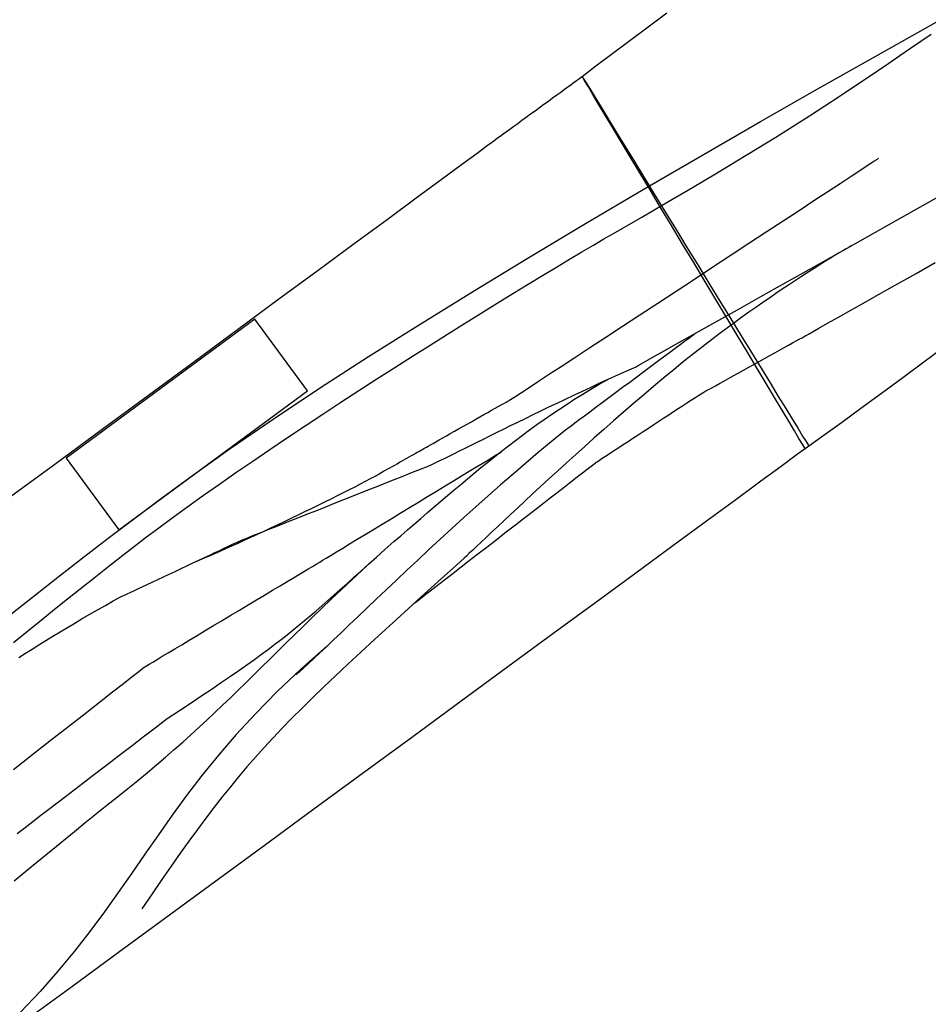
# Model space of a CAD drawing. Extents: x 8927 to 59754, y 2123 to 44891.
# Drawn here: x 37793 to 38642, y 23133 to 24053 of the extents above; entities that cross this region are included whole.
import ezdxf

# ---------------------------------------------------------------- set-up
doc = ezdxf.new("R2010")
doc.units = 0
doc.header["$LTSCALE"] = 0.000394
doc.header["$MEASUREMENT"] = 0
doc.layers.get('0').update_dxf_attribs({"linetype": 'CONTINUOUS'})
doc.layers.add('FINESCALE', color=7, linetype='CONTINUOUS')
doc.styles.add('ARIAL', font='ARIAL.TTF', dxfattribs={"width": 0.85})

# ---------------------------------------------------------------- blocks, each defined once
blk = doc.blocks.new('FS_UEBACH-PALENBERG-2014-0')
at = {"layer": 'FINESCALE'}
for p, q in [((92261.85, 22510.45), (92280.38, 22524.23)), ((92477.83, 22485.17), (92532.03, 22515.59)), ((92244.61, 22497.56), (92261.85, 22510.45)), ((92517.78, 22497.87), (92527.29, 22504.39)), ((92228.72, 22485.63), (92244.61, 22497.56)), ((92508.11, 22491.21), (92517.78, 22497.87)), ((92214.28, 22474.72), (92228.72, 22485.63)), ((92423.06, 22454.19), (92477.83, 22485.17)), ((92487.88, 22477.33), (92498.17, 22484.38)), ((92498.17, 22484.38), (92508.11, 22491.21)), ((92201.33, 22464.9), (92214.28, 22474.72)), ((92477.14, 22470.02), (92487.88, 22477.33)), ((92200.65, 22464.4), (92201.23, 22464.83)), ((92201.23, 22464.83), (92201.44, 22464.72)), ((92202.01, 22463.77), (92201.33, 22464.9)), ((92201.44, 22464.72), (92202.63, 22462.77)), ((92465.88, 22462.42), (92477.14, 22470.02)), ((92188.1, 22455.27), (92191.09, 22457.45)), ((92191.09, 22457.45), (92193.77, 22459.4)), ((92193.77, 22459.4), (92196.1, 22461.09)), ((92196.1, 22461.09), (92198.05, 22462.51)), ((92198.05, 22462.51), (92199.57, 22463.62)), ((92199.57, 22463.62), (92200.65, 22464.4)), ((92203.98, 22460.47), (92202.01, 22463.77)), ((92202.63, 22462.77), (92205.08, 22458.78)), ((92207.16, 22455.16), (92203.98, 22460.47)), ((92205.08, 22458.78), (92208.68, 22452.91)), ((92454, 22454.48), (92465.88, 22462.42)), ((92173.75, 22444.84), (92177.62, 22447.65)), ((92177.62, 22447.65), (92181.33, 22450.35)), ((92181.33, 22450.35), (92184.83, 22452.9)), ((92184.83, 22452.9), (92188.1, 22455.27)), ((92211.45, 22448), (92207.16, 22455.16)), ((92208.68, 22452.91), (92213.35, 22445.29)), ((92216.76, 22439.14), (92211.45, 22448)), ((92368.03, 22422.78), (92423.06, 22454.19)), ((92441.41, 22446.16), (92454, 22454.48)), ((92161.5, 22435.92), (92165.65, 22438.95)), ((92165.65, 22438.95), (92169.75, 22441.93)), ((92169.75, 22441.93), (92173.75, 22444.84)), ((92213.35, 22445.29), (92219, 22436.09)), ((92223, 22428.73), (92216.76, 22439.14)), ((92413.74, 22428.23), (92428.02, 22437.42)), ((92428.02, 22437.42), (92441.41, 22446.16)), ((92149.05, 22426.87), (92153.16, 22429.86)), ((92153.16, 22429.86), (92157.32, 22432.89)), ((92157.32, 22432.89), (92161.5, 22435.92)), ((92219, 22436.09), (92225.54, 22425.43)), ((92230.07, 22416.94), (92223, 22428.73)), ((92398.49, 22418.54), (92413.74, 22428.23)), ((92137.38, 22418.38), (92141.12, 22421.1)), ((92141.12, 22421.1), (92145.02, 22423.94)), ((92145.02, 22423.94), (92149.05, 22426.87)), ((92225.54, 22425.43), (92232.87, 22413.48)), ((92313.06, 22391.09), (92368.03, 22422.78)), ((92124.72, 22409.18), (92127.47, 22411.17)), ((92127.47, 22411.17), (92130.52, 22413.39)), ((92130.52, 22413.39), (92133.83, 22415.8)), ((92133.83, 22415.8), (92137.38, 22418.38)), ((92237.88, 22403.9), (92230.07, 22416.94)), ((92232.87, 22413.48), (92240.9, 22400.38)), ((92382.18, 22408.31), (92398.49, 22418.54)), ((92112.53, 22400.27), (92116.54, 22403.22)), ((92116.54, 22403.22), (92116.83, 22403.43)), ((92116.83, 22403.43), (92117.51, 22403.93)), ((92117.51, 22403.93), (92118.68, 22404.78)), ((92118.68, 22404.78), (92120.29, 22405.95)), ((92120.29, 22405.95), (92122.32, 22407.43)), ((92122.32, 22407.43), (92124.72, 22409.18)), ((92246.34, 22389.79), (92237.88, 22403.9)), ((92240.9, 22400.38), (92249.56, 22386.28)), ((92364.71, 22397.51), (92382.18, 22408.31)), ((92088.67, 22382.7), (92103.11, 22393.34)), ((92103.11, 22393.34), (92112.53, 22400.27)), ((92346, 22386.08), (92364.71, 22397.51)), ((92069.58, 22368.65), (92088.67, 22382.7)), ((92255.36, 22374.74), (92246.34, 22389.79)), ((92249.56, 22386.28), (92258.73, 22371.32)), ((92258.46, 22359.27), (92313.06, 22391.09)), ((92325.96, 22374), (92346, 22386.08)), ((92461.58, 22377.56), (92468.67, 22382.2)), ((92468.67, 22382.2), (92473.92, 22385.65)), ((92473.92, 22385.65), (92477.18, 22387.78)), ((92477.18, 22387.78), (92478.3, 22388.52)), ((92264.84, 22358.93), (92255.36, 22374.74)), ((92304.5, 22361.22), (92325.96, 22374)), ((92452.81, 22371.81), (92461.58, 22377.56)), ((92046.24, 22351.46), (92069.58, 22368.65)), ((92258.73, 22371.32), (92268.34, 22355.66)), ((92430.83, 22357.4), (92442.51, 22365.06)), ((92442.51, 22365.06), (92452.81, 22371.81)), ((92204.53, 22327.46), (92258.46, 22359.27)), ((92274.69, 22342.49), (92264.84, 22358.93)), ((92268.34, 22355.66), (92278.3, 22339.43)), ((92281.53, 22347.69), (92304.5, 22361.22)), ((92417.93, 22348.95), (92430.83, 22357.4)), ((92521.79, 22345.48), (92548.75, 22360.62)), ((92019.04, 22331.43), (92046.24, 22351.46)), ((92256.97, 22333.39), (92281.53, 22347.69)), ((92403.96, 22339.79), (92417.93, 22348.95)), ((92494.83, 22330.34), (92521.79, 22345.48)), ((92284.82, 22325.59), (92274.69, 22342.49)), ((92278.3, 22339.43), (92288.51, 22322.79)), ((92389.07, 22330.03), (92403.96, 22339.79)), ((91988.35, 22308.83), (92019.04, 22331.43)), ((92151.6, 22295.81), (92204.53, 22327.46)), ((92230.71, 22318.28), (92256.97, 22333.39)), ((92373.42, 22319.77), (92389.07, 22330.03)), ((92468.11, 22315.33), (92494.83, 22330.34)), ((92221.74, 22313.1), (92230.71, 22318.28)), ((92295.13, 22308.39), (92284.82, 22325.59)), ((92288.51, 22322.79), (92298.88, 22305.89)), ((92357.15, 22309.11), (92373.42, 22319.77)), ((91954.57, 22283.96), (91988.35, 22308.83)), ((92211.87, 22307.34), (92221.74, 22313.1)), ((92305.54, 22291.03), (92295.13, 22308.39)), ((92340.43, 22298.15), (92357.15, 22309.11)), ((92441.87, 22300.59), (92468.11, 22315.33)), ((92189.62, 22294.18), (92201.14, 22301.02)), ((92201.14, 22301.02), (92211.87, 22307.34)), ((92298.88, 22305.89), (92309.32, 22288.86)), ((92416.35, 22286.26), (92441.87, 22300.59)), ((92441.53, 22300.07), (92437.87, 22297.86)), ((92444.92, 22302.1), (92441.53, 22300.07)), ((92448.02, 22303.94), (92444.92, 22302.1)), ((92450.82, 22305.58), (92448.02, 22303.94)), ((92453.31, 22307.02), (92450.82, 22305.58)), ((92099.97, 22264.45), (92151.6, 22295.81)), ((92177.36, 22286.84), (92189.62, 22294.18)), ((92315.94, 22273.66), (92305.54, 22291.03)), ((92323.4, 22286.99), (92340.43, 22298.15)), ((92425.3, 22290.12), (92420.64, 22287.18)), ((92429.74, 22292.87), (92425.3, 22290.12)), ((92433.93, 22295.46), (92429.74, 22292.87)), ((92437.87, 22297.86), (92433.93, 22295.46)), ((92513.44, 22280.99), (92531.31, 22291.07)), ((91918.08, 22257.09), (91954.57, 22283.96)), ((92164.42, 22279.04), (92177.36, 22286.84)), ((92306.21, 22275.72), (92323.4, 22286.99)), ((92309.32, 22288.86), (92319.75, 22271.87)), ((92391.79, 22272.47), (92416.35, 22286.26)), ((92410.65, 22280.82), (92405.35, 22277.39)), ((92415.75, 22284.08), (92410.65, 22280.82)), ((92420.64, 22287.18), (92415.75, 22284.08)), ((92496.45, 22271.41), (92513.44, 22280.99)), ((92150.84, 22270.8), (92164.42, 22279.04)), ((92289.03, 22264.46), (92306.21, 22275.72)), ((92326.25, 22256.46), (92315.94, 22273.66)), ((92319.75, 22271.87), (92330.06, 22255.05)), ((92368.42, 22259.35), (92391.79, 22272.47)), ((92399.86, 22273.81), (92394.2, 22270.07)), ((92405.35, 22277.39), (92399.86, 22273.81)), ((92049.96, 22233.55), (92099.97, 22264.45)), ((92136.7, 22262.17), (92150.84, 22270.8)), ((92272, 22253.3), (92289.03, 22264.46)), ((92388.37, 22266.18), (92382.39, 22262.15)), ((92394.2, 22270.07), (92388.37, 22266.18)), ((92465.79, 22254.12), (92480.51, 22262.42)), ((92480.51, 22262.42), (92496.45, 22271.41)), ((91879.27, 22228.51), (91918.08, 22257.09)), ((92122.04, 22253.16), (92136.7, 22262.17)), ((92255.28, 22242.34), (92272, 22253.3)), ((92336.38, 22239.56), (92326.25, 22256.46)), ((92330.06, 22255.05), (92340.18, 22238.56)), ((92346.5, 22247.04), (92368.42, 22259.35)), ((92370.01, 22253.66), (92363.63, 22249.21)), ((92376.26, 22257.97), (92370.01, 22253.66)), ((92382.39, 22262.15), (92376.26, 22257.97)), ((92452.46, 22246.6), (92465.79, 22254.12)), ((92106.91, 22243.82), (92122.04, 22253.16)), ((92326.26, 22235.67), (92346.5, 22247.04)), ((92357.15, 22244.64), (92350.57, 22239.94)), ((92363.63, 22249.21), (92357.15, 22244.64)), ((92440.7, 22239.98), (92452.46, 22246.6)), ((91895.43, 22238.26), (91719.14, 22108.46)), ((91944.64, 22171.43), (91895.43, 22238.26)), ((92091.38, 22234.17), (92106.91, 22243.82)), ((92239.01, 22231.68), (92255.28, 22242.34)), ((92307.94, 22225.38), (92326.26, 22235.67)), ((92346.23, 22223.13), (92336.38, 22239.56)), ((92343.91, 22235.11), (92337.17, 22230.17)), ((92340.18, 22238.56), (92350.01, 22222.54)), ((92350.57, 22239.94), (92343.91, 22235.11)), ((92430.7, 22234.33), (92440.7, 22239.98)), ((91838.52, 22198.52), (91879.27, 22228.51)), ((92001.88, 22203.23), (92049.96, 22233.55)), ((92075.5, 22224.24), (92091.38, 22234.17)), ((92223.36, 22221.41), (92239.01, 22231.68)), ((92337.17, 22230.17), (92330.37, 22225.11)), ((92412.89, 22224.29), (92416.61, 22226.39)), ((92416.61, 22226.39), (92422.61, 22229.77)), ((92422.61, 22229.77), (92430.7, 22234.33)), ((92059.33, 22214.07), (92075.5, 22224.24)), ((92208.47, 22211.66), (92223.36, 22221.41)), ((92291.78, 22216.3), (92307.94, 22225.38)), ((92297, 22217.33), (92292.84, 22214.23)), ((92300.56, 22219.98), (92297, 22217.33)), ((92303.45, 22222.13), (92300.56, 22219.98)), ((92305.59, 22223.73), (92303.45, 22222.13)), ((92306.93, 22224.72), (92305.59, 22223.73)), ((92307.39, 22225.07), (92306.93, 22224.72)), ((92323.52, 22219.95), (92316.62, 22214.67)), ((92330.37, 22225.11), (92323.52, 22219.95)), ((92355.71, 22207.31), (92346.23, 22223.13)), ((92350.01, 22222.54), (92359.46, 22207.14)), ((92397.9, 22215.97), (92401.27, 22217.84)), ((92401.27, 22217.84), (92404.24, 22219.49)), ((92404.24, 22219.49), (92406.78, 22220.89)), ((92406.78, 22220.89), (92408.83, 22222.03)), ((92408.83, 22222.03), (92410.34, 22222.87)), ((92410.34, 22222.87), (92411.29, 22223.39)), ((92411.29, 22223.39), (92411.61, 22223.57)), ((92411.61, 22223.57), (92412.89, 22224.29)), ((92042.92, 22203.68), (92059.33, 22214.07)), ((92194.5, 22202.5), (92208.47, 22211.66)), ((92266.9, 22202.33), (92278.02, 22208.58)), ((92278.02, 22208.58), (92291.78, 22216.3)), ((92288.13, 22210.72), (92282.96, 22206.87)), ((92292.84, 22214.23), (92288.13, 22210.72)), ((92309.7, 22209.29), (92302.76, 22203.82)), ((92316.62, 22214.67), (92309.7, 22209.29)), ((92364.73, 22192.27), (92355.71, 22207.31)), ((92381.31, 22206.77), (92385.83, 22209.28)), ((92385.83, 22209.28), (92390.13, 22211.66)), ((92390.13, 22211.66), (92394.17, 22213.9)), ((92394.17, 22213.9), (92397.9, 22215.97)), ((92543.46, 22214.85), (92521.87, 22198.86)), ((91796.23, 22167.38), (91838.52, 22198.52)), ((91956.05, 22173.65), (92001.88, 22203.23)), ((92026.32, 22193.11), (92042.92, 22203.68)), ((92181.6, 22194.04), (92194.5, 22202.5)), ((92258.66, 22197.7), (92266.9, 22202.33)), ((92271.46, 22198.3), (92265.27, 22193.69)), ((92277.38, 22202.71), (92271.46, 22198.3)), ((92282.96, 22206.87), (92277.38, 22202.71)), ((92295.82, 22198.25), (92287.16, 22191.19)), ((92302.76, 22203.82), (92295.82, 22198.25)), ((92359.46, 22207.14), (92368.44, 22192.51)), ((92361.89, 22196.01), (92366.86, 22198.76)), ((92366.86, 22198.76), (92371.78, 22201.49)), ((92371.78, 22201.49), (92376.61, 22204.17)), ((92376.61, 22204.17), (92381.31, 22206.77)), ((92521.87, 22198.86), (92501.03, 22183.46)), ((92009.59, 22182.39), (92026.32, 22193.11)), ((92169.92, 22186.39), (92181.6, 22194.04)), ((92234.68, 22186.25), (92243.19, 22190.05)), ((92243.19, 22190.05), (92251.78, 22193.84)), ((92251.78, 22193.84), (92253.54, 22194.83)), ((92258.88, 22188.93), (92252.36, 22184.07)), ((92253.54, 22194.83), (92258.66, 22197.7)), ((92265.27, 22193.69), (92258.88, 22188.93)), ((92287.16, 22191.19), (92277.64, 22183.32)), ((92347.18, 22187.85), (92352.01, 22190.53)), ((92352.01, 22190.53), (92356.93, 22193.26)), ((92356.93, 22193.26), (92361.89, 22196.01)), ((92373.19, 22178.15), (92364.73, 22192.27)), ((92368.44, 22192.51), (92376.85, 22178.79)), ((91992.79, 22171.55), (92009.59, 22182.39)), ((92150.85, 22173.89), (92159.62, 22179.64)), ((92159.62, 22179.64), (92169.92, 22186.39)), ((92217.33, 22177.47), (92225.21, 22181.97)), ((92217.93, 22178.65), (92226.25, 22182.45)), ((92226.25, 22182.45), (92234.68, 22186.25)), ((92252.36, 22184.07), (92245.77, 22179.16)), ((92277.64, 22183.32), (92268.14, 22175.38)), ((92329.62, 22178.12), (92333.66, 22180.36)), ((92333.66, 22180.36), (92337.96, 22182.74)), ((92337.96, 22182.74), (92342.48, 22185.25)), ((92342.48, 22185.25), (92347.18, 22187.85)), ((92501.03, 22183.46), (92480.99, 22168.7)), ((91768.35, 22041.62), (91944.64, 22171.43)), ((91912.77, 22144.96), (91956.05, 22173.65)), ((91975.98, 22160.62), (91992.79, 22171.55)), ((92143.76, 22169.24), (92150.85, 22173.89)), ((92193.58, 22167.32), (92201.58, 22171.08)), ((92201.58, 22171.08), (92209.7, 22174.86)), ((92202.02, 22168.31), (92209.6, 22172.91)), ((92209.6, 22172.91), (92217.33, 22177.47)), ((92209.7, 22174.86), (92217.93, 22178.65)), ((92239.18, 22174.25), (92232.65, 22169.39)), ((92245.77, 22179.16), (92239.18, 22174.25)), ((92268.14, 22175.38), (92258.67, 22167.37)), ((92314.96, 22170), (92317.01, 22171.13)), ((92317.01, 22171.13), (92319.54, 22172.53)), ((92319.54, 22172.53), (92322.52, 22174.18)), ((92322.52, 22174.18), (92325.89, 22176.05)), ((92325.89, 22176.05), (92329.62, 22178.12)), ((92381, 22165.12), (92373.19, 22178.15)), ((92376.85, 22178.79), (92384.62, 22166.13)), ((91752.78, 22135.38), (91796.23, 22167.38)), ((92130.21, 22160.72), (92131.87, 22161.66)), ((92131.87, 22161.66), (92133.1, 22162.35)), ((92133.1, 22162.35), (92133.86, 22162.78)), ((92133.86, 22162.78), (92134.12, 22162.93)), ((92134.12, 22162.93), (92135.25, 22163.66)), ((92135.25, 22163.66), (92138.51, 22165.8)), ((92138.51, 22165.8), (92143.76, 22169.24)), ((92177.95, 22159.9), (92185.7, 22163.59)), ((92185.7, 22163.59), (92193.58, 22167.32)), ((92187.24, 22158.97), (92194.56, 22163.66)), ((92194.56, 22163.66), (92202.02, 22168.31)), ((92226.27, 22164.63), (92220.08, 22160.02)), ((92232.65, 22169.39), (92226.27, 22164.63)), ((92258.67, 22167.37), (92249.26, 22159.33)), ((92298.69, 22159.64), (92302.01, 22161.81)), ((92302.01, 22161.81), (92304.94, 22163.72)), ((92304.94, 22163.72), (92307.43, 22165.35)), ((92307.43, 22165.35), (92309.44, 22166.66)), ((92309.44, 22166.66), (92310.93, 22167.64)), ((92310.93, 22167.64), (92311.86, 22168.24)), ((92311.86, 22168.24), (92312.18, 22168.45)), ((92312.18, 22168.45), (92312.5, 22168.63)), ((92312.5, 22168.63), (92313.45, 22169.15)), ((92313.45, 22169.15), (92314.96, 22170)), ((92388.07, 22153.32), (92381, 22165.12)), ((92384.62, 22166.13), (92391.64, 22154.68)), ((92480.99, 22168.7), (92461.8, 22154.64)), ((91959.2, 22149.63), (91975.98, 22160.62)), ((92113.26, 22151.14), (92116.74, 22153.11)), ((92116.74, 22153.11), (92120.01, 22154.96)), ((92120.01, 22154.96), (92123.03, 22156.66)), ((92123.03, 22156.66), (92125.76, 22158.2)), ((92125.76, 22158.2), (92128.16, 22159.56)), ((92128.16, 22159.56), (92130.21, 22160.72)), ((92155.54, 22149.07), (92162.86, 22152.63)), ((92162.86, 22152.63), (92170.33, 22156.24)), ((92170.33, 22156.24), (92177.95, 22159.9)), ((92172.94, 22149.44), (92180.03, 22154.23)), ((92180.03, 22154.23), (92187.24, 22158.97)), ((92214.16, 22155.61), (92208.58, 22151.46)), ((92220.08, 22160.02), (92214.16, 22155.61)), ((92249.26, 22159.33), (92239.92, 22151.27)), ((92286.83, 22151.89), (92291.06, 22154.65)), ((92291.06, 22154.65), (92295.03, 22157.24)), ((92295.03, 22157.24), (92298.69, 22159.64)), ((92394.31, 22142.91), (92388.07, 22153.32)), ((92391.64, 22154.68), (92397.83, 22144.59)), ((92461.8, 22154.64), (92443.51, 22141.33)), ((91872.36, 22117.29), (91912.77, 22144.96)), ((91942.52, 22138.62), (91959.2, 22149.63)), ((92097.91, 22142.47), (92101.89, 22144.72)), ((92101.89, 22144.72), (92105.8, 22146.93)), ((92105.8, 22146.93), (92109.6, 22149.08)), ((92109.6, 22149.08), (92113.26, 22151.14)), ((92141.37, 22142.13), (92148.37, 22145.57)), ((92148.37, 22145.57), (92155.54, 22149.07)), ((92159.07, 22139.76), (92165.96, 22144.62)), ((92165.96, 22144.62), (92172.94, 22149.44)), ((92198.7, 22144.1), (92194.53, 22140.99)), ((92203.4, 22147.6), (92198.7, 22144.1)), ((92208.58, 22151.46), (92203.4, 22147.6)), ((92230.68, 22143.22), (92221.55, 22135.2)), ((92239.92, 22151.27), (92230.68, 22143.22)), ((92268.17, 22139.69), (92273.01, 22142.86)), ((92273.01, 22142.86), (92277.76, 22145.96)), ((92277.76, 22145.96), (92282.38, 22148.98)), ((92282.38, 22148.98), (92286.83, 22151.89)), ((92399.62, 22134.05), (92394.31, 22142.91)), ((92397.83, 22144.59), (92403.1, 22136)), ((91708.56, 22102.82), (91752.78, 22135.38)), ((91925.99, 22127.61), (91942.52, 22138.62)), ((92081.98, 22133.47), (92085.89, 22135.68)), ((92085.89, 22135.68), (92089.87, 22137.93)), ((92089.87, 22137.93), (92093.89, 22140.2)), ((92093.89, 22140.2), (92097.91, 22142.47)), ((92121.43, 22132.27), (92127.89, 22135.47)), ((92127.89, 22135.47), (92134.54, 22138.76)), ((92134.54, 22138.76), (92141.37, 22142.13)), ((92145.58, 22129.91), (92152.28, 22134.85)), ((92152.28, 22134.85), (92159.07, 22139.76)), ((92185.94, 22134.59), (92184.61, 22133.6)), ((92188.09, 22136.19), (92185.94, 22134.59)), ((92190.98, 22138.34), (92188.09, 22136.19)), ((92194.53, 22140.99), (92190.98, 22138.34)), ((92221.55, 22135.2), (92212.55, 22127.24)), ((92258.41, 22133.31), (92263.29, 22136.5)), ((92263.29, 22136.5), (92268.17, 22139.69)), ((92403.91, 22126.89), (92399.62, 22134.05)), ((92403.1, 22136), (92407.36, 22129.07)), ((92443.51, 22141.33), (92426.14, 22128.82)), ((91909.66, 22116.63), (91925.99, 22127.61)), ((92064.76, 22123.74), (92067.77, 22125.45)), ((92067.77, 22125.45), (92071.04, 22127.29)), ((92071.04, 22127.29), (92074.52, 22129.26)), ((92074.52, 22129.26), (92078.18, 22131.33)), ((92078.18, 22131.33), (92081.98, 22133.47)), ((92103.21, 22123.21), (92109.08, 22126.13)), ((92109.08, 22126.13), (92115.15, 22129.15)), ((92115.15, 22129.15), (92121.43, 22132.27)), ((92132.4, 22119.92), (92138.95, 22124.93)), ((92138.95, 22124.93), (92145.58, 22129.91)), ((92184.15, 22133.25), (92172.27, 22123.53)), ((92184.61, 22133.6), (92184.15, 22133.25)), ((92212.55, 22127.24), (92203.71, 22119.36)), ((92244.2, 22124.03), (92248.82, 22127.05)), ((92248.82, 22127.05), (92253.57, 22130.15)), ((92253.57, 22130.15), (92258.41, 22133.31)), ((92407.09, 22121.58), (92403.91, 22126.89)), ((92407.36, 22129.07), (92410.51, 22123.93)), ((92426.14, 22128.82), (92409.74, 22117.15)), ((91835.12, 22090.79), (91872.36, 22117.29)), ((91893.6, 22105.72), (91909.66, 22116.63)), ((92048.89, 22114.78), (92050.26, 22115.56)), ((92050.26, 22115.56), (92051.43, 22116.22)), ((92051.43, 22116.22), (92052.38, 22116.75)), ((92052.38, 22116.75), (92053.07, 22117.15)), ((92053.07, 22117.15), (92053.51, 22117.39)), ((92053.51, 22117.39), (92053.66, 22117.48)), ((92053.66, 22117.48), (92053.92, 22117.62)), ((92053.92, 22117.62), (92054.68, 22118.05)), ((92054.68, 22118.05), (92055.91, 22118.75)), ((92055.91, 22118.75), (92057.57, 22119.68)), ((92057.57, 22119.68), (92059.62, 22120.84)), ((92059.62, 22120.84), (92062.03, 22122.2)), ((92062.03, 22122.2), (92064.76, 22123.74)), ((92086.9, 22115.12), (92092.11, 22117.69)), ((92092.11, 22117.69), (92097.55, 22120.39)), ((92097.55, 22120.39), (92103.21, 22123.21)), ((92125.91, 22114.87), (92132.4, 22119.92)), ((92172.27, 22123.53), (92160.4, 22113.65)), ((92203.71, 22119.36), (92195.04, 22111.57)), ((92227.89, 22113.37), (92231.55, 22115.77)), ((92231.55, 22115.77), (92235.52, 22118.36)), ((92235.52, 22118.36), (92239.75, 22121.12)), ((92239.75, 22121.12), (92244.2, 22124.03)), ((92410.14, 22117.44), (92401.42, 22111.05)), ((92409.07, 22118.29), (92407.09, 22121.58)), ((92409.74, 22117.15), (92409.07, 22118.29)), ((92413.14, 22119.64), (92410.14, 22117.44)), ((92410.51, 22123.93), (92412.46, 22120.74)), ((92412.46, 22120.74), (92413.14, 22119.64)), ((91719.14, 22108.46), (91768.35, 22041.62)), ((92033.04, 22105.83), (92035.31, 22107.11)), ((92035.31, 22107.11), (92037.53, 22108.37)), ((92037.53, 22108.37), (92039.7, 22109.59)), ((92039.7, 22109.59), (92041.78, 22110.77)), ((92041.78, 22110.77), (92043.76, 22111.89)), ((92043.76, 22111.89), (92045.62, 22112.94)), ((92045.62, 22112.94), (92047.34, 22113.91)), ((92047.34, 22113.91), (92048.89, 22114.78)), ((92064.5, 22104.25), (92068.47, 22106.13)), ((92068.47, 22106.13), (92072.7, 22108.17)), ((92072.7, 22108.17), (92077.19, 22110.35)), ((92077.19, 22110.35), (92081.93, 22112.67)), ((92081.93, 22112.67), (92086.9, 22115.12)), ((92107.98, 22103.55), (92113.13, 22106.68)), ((92113.11, 22104.69), (92119.49, 22109.8)), ((92113.13, 22106.68), (92117.51, 22109.33)), ((92117.51, 22109.33), (92121.05, 22111.48)), ((92119.49, 22109.8), (92125.91, 22114.87)), ((92121.05, 22111.48), (92123.67, 22113.07)), ((92121.63, 22111.29), (92121.62, 22111.28)), ((92121.67, 22111.32), (92121.63, 22111.29)), ((92121.74, 22111.37), (92121.67, 22111.32)), ((92121.82, 22111.43), (92121.74, 22111.37)), ((92121.93, 22111.51), (92121.82, 22111.43)), ((92122.06, 22111.6), (92121.93, 22111.51)), ((92122.2, 22111.71), (92122.06, 22111.6)), ((92122.36, 22111.83), (92122.2, 22111.71)), ((92122.53, 22111.95), (92122.36, 22111.83)), ((92122.72, 22112.09), (92122.53, 22111.95)), ((92122.91, 22112.23), (92122.72, 22112.09)), ((92123.11, 22112.38), (92122.91, 22112.23)), ((92123.32, 22112.53), (92123.11, 22112.38)), ((92123.53, 22112.68), (92123.32, 22112.53)), ((92123.74, 22112.84), (92123.53, 22112.68)), ((92123.67, 22113.07), (92125.3, 22114.06)), ((92123.95, 22113), (92123.74, 22112.84)), ((92124.16, 22113.15), (92123.95, 22113)), ((92124.37, 22113.3), (92124.16, 22113.15)), ((92124.57, 22113.45), (92124.37, 22113.3)), ((92124.76, 22113.59), (92124.57, 22113.45)), ((92124.94, 22113.73), (92124.76, 22113.59)), ((92125.12, 22113.85), (92124.94, 22113.73)), ((92125.27, 22113.97), (92125.12, 22113.85)), ((92125.42, 22114.08), (92125.27, 22113.97)), ((92125.3, 22114.06), (92125.86, 22114.4)), ((92125.55, 22114.17), (92125.42, 22114.08)), ((92125.65, 22114.25), (92125.55, 22114.17)), ((92125.74, 22114.32), (92125.65, 22114.25)), ((92125.81, 22114.36), (92125.74, 22114.32)), ((92125.85, 22114.39), (92125.81, 22114.36)), ((92125.86, 22114.4), (92125.85, 22114.39)), ((92160.4, 22113.65), (92148.58, 22103.65)), ((92195.04, 22111.57), (92186.57, 22103.92)), ((92215.65, 22105.37), (92217.14, 22106.35)), ((92217.14, 22106.35), (92219.15, 22107.66)), ((92219.15, 22107.66), (92221.65, 22109.29)), ((92221.65, 22109.29), (92224.57, 22111.2)), ((92224.57, 22111.2), (92227.89, 22113.37)), ((92401.42, 22111.05), (92387.39, 22100.76)), ((91663.95, 22069.97), (91708.56, 22102.82)), ((91877.85, 22094.91), (91893.6, 22105.72)), ((92015.89, 22096.14), (92017.75, 22097.19)), ((92017.75, 22097.19), (92019.73, 22098.31)), ((92019.73, 22098.31), (92021.81, 22099.49)), ((92021.81, 22099.49), (92023.98, 22100.71)), ((92023.98, 22100.71), (92026.2, 22101.97)), ((92026.2, 22101.97), (92028.47, 22103.25)), ((92028.47, 22103.25), (92030.76, 22104.54)), ((92030.76, 22104.54), (92033.04, 22105.83)), ((92044.4, 22095.82), (92048.86, 22097.59)), ((92048.86, 22097.59), (92052.47, 22099.02)), ((92052.47, 22099.02), (92055.14, 22100.08)), ((92055.14, 22100.08), (92056.79, 22100.74)), ((92056.79, 22100.74), (92057.36, 22100.97)), ((92057.36, 22100.97), (92060.79, 22102.53)), ((92060.79, 22102.53), (92064.5, 22104.25)), ((92095.71, 22096.11), (92102.15, 22100.02)), ((92100.49, 22094.38), (92106.78, 22099.55)), ((92102.15, 22100.02), (92107.98, 22103.55)), ((92106.78, 22099.55), (92113.11, 22104.69)), ((92148.58, 22103.65), (92136.81, 22093.55)), ((92186.57, 22103.92), (92178.3, 22096.4)), ((92201.78, 22094.78), (92206.12, 22098.14)), ((92206.12, 22098.14), (92209.63, 22100.86)), ((92209.63, 22100.86), (92212.23, 22102.88)), ((92212.23, 22102.88), (92213.85, 22104.13)), ((92213.85, 22104.13), (92214.4, 22104.56)), ((92214.4, 22104.56), (92214.72, 22104.77)), ((92214.72, 22104.77), (92215.65, 22105.37)), ((92387.39, 22100.76), (92368.43, 22086.86)), ((91809.69, 22072.13), (91835.12, 22090.79)), ((91862.47, 22084.23), (91877.85, 22094.91)), ((91999.03, 22086.91), (92003.59, 22089.32)), ((92003.59, 22089.32), (92007.85, 22091.6)), ((92007.85, 22091.6), (92008, 22091.69)), ((92008, 22091.69), (92008.44, 22091.93)), ((92008.44, 22091.93), (92009.14, 22092.33)), ((92009.14, 22092.33), (92010.08, 22092.86)), ((92010.08, 22092.86), (92011.25, 22093.52)), ((92011.25, 22093.52), (92012.62, 22094.29)), ((92012.62, 22094.29), (92014.17, 22095.17)), ((92014.17, 22095.17), (92015.89, 22096.14)), ((92019.57, 22085.97), (92026.67, 22088.78)), ((92026.67, 22088.78), (92033.23, 22091.39)), ((92033.23, 22091.39), (92039.17, 22093.74)), ((92039.17, 22093.74), (92044.4, 22095.82)), ((92081.3, 22087.36), (92088.73, 22091.87)), ((92088, 22083.96), (92094.23, 22089.18)), ((92088.73, 22091.87), (92095.71, 22096.11)), ((92094.23, 22089.18), (92100.49, 22094.38)), ((92136.81, 22093.55), (92125.13, 22083.4)), ((92170.27, 22089.06), (92162.49, 22081.91)), ((92178.3, 22096.4), (92170.27, 22089.06)), ((92190.9, 22086.35), (92196.68, 22090.83)), ((92196.68, 22090.83), (92201.78, 22094.78)), ((91847.52, 22073.71), (91862.47, 22084.23)), ((91978.34, 22076.28), (91983.84, 22079.07)), ((91983.84, 22079.07), (91989.14, 22081.77)), ((91989.14, 22081.77), (91994.21, 22084.39)), ((91994.21, 22084.39), (91999.03, 22086.91)), ((91995.77, 22076.52), (92004.04, 22079.8)), ((92004.04, 22079.8), (92012, 22082.96)), ((92012, 22082.96), (92019.57, 22085.97)), ((92065.36, 22077.69), (92073.48, 22082.62)), ((92073.48, 22082.62), (92081.3, 22087.36)), ((92075.58, 22073.45), (92081.78, 22078.72)), ((92081.78, 22078.72), (92088, 22083.96)), ((92125.13, 22083.4), (92113.56, 22073.21)), ((92162.49, 22081.91), (92154.98, 22074.98)), ((92177.59, 22076.04), (92184.51, 22081.4)), ((92184.51, 22081.4), (92190.9, 22086.35)), ((92368.43, 22086.86), (92344.96, 22069.64)), ((91784.58, 22053.42), (91809.69, 22072.13)), ((91833.06, 22063.38), (91847.52, 22073.71)), ((91960.82, 22067.54), (91966.81, 22070.51)), ((91966.81, 22070.51), (91972.65, 22073.42)), ((91969.88, 22066.24), (91978.61, 22069.71)), ((91972.65, 22073.42), (91978.34, 22076.28)), ((91978.61, 22069.71), (91987.27, 22073.15)), ((91987.27, 22073.15), (91995.77, 22076.52)), ((92048.5, 22067.46), (92057, 22072.62)), ((92057, 22072.62), (92065.36, 22077.69)), ((92069.38, 22068.16), (92075.58, 22073.45)), ((92113.56, 22073.21), (92102.13, 22063.03)), ((92154.98, 22074.98), (92147.76, 22068.28)), ((92162.47, 22064.32), (92170.22, 22070.33)), ((92170.22, 22070.33), (92177.59, 22076.04)), ((92344.96, 22069.64), (92317.39, 22049.42)), ((91819.13, 22053.28), (91833.06, 22063.38)), ((91942.23, 22058.44), (91948.51, 22061.5)), ((91948.51, 22061.5), (91954.71, 22064.53)), ((91952.49, 22059.34), (91961.14, 22062.78)), ((91954.71, 22064.53), (91960.82, 22067.54)), ((91961.14, 22062.78), (91969.88, 22066.24)), ((92031.34, 22057.04), (92039.92, 22062.25)), ((92039.92, 22062.25), (92048.5, 22067.46)), ((92056.96, 22057.51), (92063.17, 22062.84)), ((92063.17, 22062.84), (92069.38, 22068.16)), ((92102.13, 22063.03), (92090.85, 22052.89)), ((92140.85, 22061.85), (92134.28, 22055.71)), ((92147.76, 22068.28), (92140.85, 22061.85)), ((92154.42, 22058.08), (92162.47, 22064.32)), ((91759.83, 22034.7), (91784.58, 22053.42)), ((91805.8, 22043.43), (91819.13, 22053.28)), ((91923.13, 22049.27), (91929.52, 22052.32)), ((91927.76, 22049.52), (91935.71, 22052.68)), ((91929.52, 22052.32), (91935.89, 22055.38)), ((91935.71, 22052.68), (91943.98, 22055.96)), ((91935.89, 22055.38), (91942.23, 22058.44)), ((91943.98, 22055.96), (91952.49, 22059.34)), ((92014.48, 22046.81), (92022.83, 22051.88)), ((92022.83, 22051.88), (92031.34, 22057.04)), ((92044.48, 22046.8), (92050.73, 22052.16)), ((92050.73, 22052.16), (92056.96, 22057.51)), ((92090.85, 22052.89), (92079.74, 22042.81)), ((92134.28, 22055.71), (92128.05, 22049.87)), ((92137.7, 22045.14), (92146.13, 22051.67)), ((92146.13, 22051.67), (92154.42, 22058.08)), ((91793.11, 22033.86), (91805.8, 22043.43)), ((91904.1, 22040.28), (91910.4, 22043.23)), ((91906.53, 22041.1), (91913.08, 22043.7)), ((91910.4, 22043.23), (91916.75, 22046.23)), ((91913.08, 22043.7), (91920.19, 22046.52)), ((91916.75, 22046.23), (91923.13, 22049.27)), ((91920.19, 22046.52), (91927.76, 22049.52)), ((91998.54, 22037.14), (92006.35, 22041.88)), ((92006.35, 22041.88), (92014.48, 22046.81)), ((92038.2, 22041.42), (92044.48, 22046.8)), ((92079.74, 22042.81), (92068.84, 22032.83)), ((92122.19, 22044.36), (92116.72, 22039.21)), ((92128.05, 22049.87), (92122.19, 22044.36)), ((92129.19, 22038.54), (92137.7, 22045.14)), ((92317.39, 22049.42), (92286.1, 22026.47)), ((91735.43, 22015.98), (91759.83, 22034.7)), ((91784.33, 22027.12), (91793.11, 22033.86)), ((91884.62, 22032.4), (91887.29, 22033.46)), ((91885.72, 22031.75), (91891.74, 22034.52)), ((91887.29, 22033.46), (91890.9, 22034.89)), ((91890.9, 22034.89), (91895.35, 22036.66)), ((91891.74, 22034.52), (91897.87, 22037.37)), ((91895.35, 22036.66), (91900.59, 22038.74)), ((91897.87, 22037.37), (91904.1, 22040.28)), ((91900.59, 22038.74), (91906.53, 22041.1)), ((91984.12, 22028.39), (91991.1, 22032.62)), ((91991.1, 22032.62), (91998.54, 22037.14)), ((92025.52, 22030.62), (92031.88, 22036.02)), ((92031.88, 22036.02), (92038.2, 22041.42)), ((92068.84, 22032.83), (92058.17, 22022.98)), ((92111.67, 22034.43), (92107.04, 22030.05)), ((92116.72, 22039.21), (92111.67, 22034.43)), ((92120.69, 22031.95), (92129.19, 22038.54)), ((91774.96, 22019.89), (91784.33, 22027.12)), ((91862.81, 22022.32), (91866.99, 22024.29)), ((91863.18, 22021.57), (91868.54, 22023.96)), ((91866.99, 22024.29), (91870.78, 22026.07)), ((91868.54, 22023.96), (91874.09, 22026.46)), ((91870.78, 22026.07), (91874.12, 22027.64)), ((91874.09, 22026.46), (91879.83, 22029.06)), ((91874.12, 22027.64), (91876.97, 22028.97)), ((91876.97, 22028.97), (91879.27, 22030.05)), ((91879.27, 22030.05), (91880.97, 22030.85)), ((91879.83, 22029.06), (91885.72, 22031.75)), ((91880.97, 22030.85), (91882.03, 22031.35)), ((91882.03, 22031.35), (91882.39, 22031.52)), ((91882.39, 22031.52), (91882.96, 22031.75)), ((91882.96, 22031.75), (91884.62, 22032.4)), ((91971.85, 22020.94), (91977.68, 22024.48)), ((91977.68, 22024.48), (91984.12, 22028.39)), ((92017.07, 22023.1), (92025.52, 22030.62)), ((92102.85, 22026.1), (92099.14, 22022.6)), ((92107.04, 22030.05), (92102.85, 22026.1)), ((92103.97, 22019), (92112.25, 22025.42)), ((92112.25, 22025.42), (92120.69, 22031.95)), ((92286.1, 22026.47), (92251.51, 22001.11)), ((91711.41, 21997.31), (91735.43, 22015.98)), ((91765.05, 22012.17), (91774.96, 22019.89)), ((91843.09, 22013.07), (91848.37, 22015.54)), ((91844.16, 22013.34), (91848.51, 22015.18)), ((91848.37, 22015.54), (91853.45, 22017.93)), ((91848.51, 22015.18), (91853.15, 22017.17)), ((91853.15, 22017.17), (91858.04, 22019.3)), ((91853.45, 22017.93), (91858.28, 22020.2)), ((91858.04, 22019.3), (91863.18, 22021.57)), ((91858.28, 22020.2), (91862.81, 22022.32)), ((91958.79, 22013.01), (91962.33, 22015.16)), ((91962.33, 22015.16), (91966.71, 22017.82)), ((91966.71, 22017.82), (91971.85, 22020.94)), ((92001.61, 22009.29), (92009.11, 22016)), ((92009.11, 22016), (92017.07, 22023.1)), ((92058.17, 22022.98), (92047.75, 22013.29)), ((92091, 22014.99), (92083.91, 22008.59)), ((92093.19, 22017.01), (92091, 22014.99)), ((92095.91, 22019.56), (92093.19, 22017.01)), ((92099.14, 22022.6), (92095.91, 22019.56)), ((92095.92, 22012.76), (92103.97, 22019)), ((91754.63, 22004), (91765.05, 22012.17)), ((91821, 22002.69), (91826.57, 22005.31)), ((91826.57, 22005.31), (91832.14, 22007.92)), ((91832.14, 22007.92), (91837.67, 22010.52)), ((91837.67, 22010.52), (91843.09, 22013.07)), ((91840.11, 22011.66), (91844.16, 22013.34)), ((91942, 22002.92), (91946.12, 22005.39)), ((91946.12, 22005.39), (91949.45, 22007.38)), ((91949.45, 22007.38), (91951.91, 22008.86)), ((91951.91, 22008.86), (91953.45, 22009.78)), ((91953.45, 22009.78), (91953.97, 22010.09)), ((91953.97, 22010.09), (91954.53, 22010.43)), ((91954.53, 22010.43), (91956.16, 22011.42)), ((91956.16, 22011.42), (91958.79, 22013.01)), ((91994.52, 22002.93), (92001.61, 22009.29)), ((91996.25, 22004.09), (92006.83, 22013.85)), ((92047.75, 22013.29), (92037.59, 22003.79)), ((92083.91, 22008.59), (92066.78, 21993.14)), ((92080.79, 22001.05), (92088.17, 22006.76)), ((92088.17, 22006.76), (92095.92, 22012.76)), ((91687.78, 21978.69), (91711.41, 21997.31)), ((91743.73, 21995.41), (91754.63, 22004)), ((91804.77, 21995.07), (91810.05, 21997.55)), ((91810.05, 21997.55), (91815.47, 22000.1)), ((91815.47, 22000.1), (91821, 22002.69)), ((91925.61, 21993.11), (91931.67, 21996.74)), ((91931.67, 21996.74), (91937.16, 22000.03)), ((91937.16, 22000.03), (91942, 22002.92)), ((91981.38, 21991.15), (91987.79, 21996.89)), ((91986.09, 21994.63), (91996.25, 22004.09)), ((91987.79, 21996.89), (91994.52, 22002.93)), ((92037.59, 22003.79), (92027.74, 21994.52)), ((92073.88, 21995.69), (92080.79, 22001.05)), ((92251.51, 22001.11), (92214.02, 21973.61)), ((91732.38, 21986.41), (91743.73, 21995.41)), ((91786.15, 21986.33), (91790.33, 21988.29)), ((91790.33, 21988.29), (91794.86, 21990.42)), ((91794.86, 21990.42), (91799.69, 21992.69)), ((91799.69, 21992.69), (91804.77, 21995.07)), ((91912.05, 21984.99), (91919.05, 21989.18)), ((91919.05, 21989.18), (91925.61, 21993.11)), ((91975.26, 21985.68), (91981.38, 21991.15)), ((91976.34, 21985.46), (91986.09, 21994.63)), ((92027.74, 21994.52), (92018.2, 21985.51)), ((92066.78, 21993.14), (92050.6, 21978.52)), ((92061.71, 21986.26), (92067.49, 21990.74)), ((92067.49, 21990.74), (92073.88, 21995.69)), ((91664.56, 21960.16), (91687.78, 21978.69)), ((91720.62, 21977.03), (91732.38, 21986.41)), ((91763.32, 21975.02), (91770.75, 21979.09)), ((91770.75, 21979.09), (91771.11, 21979.27)), ((91771.11, 21979.27), (91772.17, 21979.76)), ((91772.17, 21979.76), (91773.87, 21980.56)), ((91773.87, 21980.56), (91776.17, 21981.64)), ((91776.17, 21981.64), (91779.02, 21982.98)), ((91779.02, 21982.98), (91782.36, 21984.55)), ((91782.36, 21984.55), (91786.15, 21986.33)), ((91897.06, 21976.02), (91904.7, 21980.59)), ((91904.7, 21980.59), (91912.05, 21984.99)), ((91963.69, 21975.42), (91969.38, 21980.45)), ((91966.95, 21976.57), (91976.34, 21985.46)), ((91969.38, 21980.45), (91975.26, 21985.68)), ((92018.2, 21985.51), (92009.01, 21976.79)), ((92050.6, 21978.52), (92035.33, 21964.68)), ((92048.76, 21976.23), (92052.27, 21978.95)), ((92052.27, 21978.95), (92056.61, 21982.31)), ((92056.61, 21982.31), (92061.71, 21986.26)), ((91708.48, 21967.3), (91720.62, 21977.03)), ((91748.67, 21966.81), (91755.96, 21970.92)), ((91755.96, 21970.92), (91763.32, 21975.02)), ((91881.2, 21966.52), (91889.2, 21971.31)), ((91889.2, 21971.31), (91897.06, 21976.02)), ((91952.73, 21965.86), (91958.16, 21970.57)), ((91957.91, 21967.92), (91966.95, 21976.57)), ((91958.16, 21970.57), (91963.69, 21975.42)), ((92000.18, 21968.38), (91991.75, 21960.33)), ((92009.01, 21976.79), (92000.18, 21968.38)), ((92043.98, 21972.53), (92044.54, 21972.96)), ((92044.54, 21972.96), (92046.16, 21974.21)), ((92046.16, 21974.21), (92048.76, 21976.23)), ((92214.02, 21973.61), (92174.03, 21944.28)), ((91695.98, 21957.23), (91708.48, 21967.3)), ((91734.35, 21958.56), (91741.47, 21962.69)), ((91741.47, 21962.69), (91748.67, 21966.81)), ((91865.05, 21956.85), (91873.12, 21961.69)), ((91873.12, 21961.69), (91881.2, 21966.52)), ((91940.75, 21951.33), (91949.19, 21959.52)), ((91942.05, 21956.79), (91947.38, 21961.28)), ((91947.38, 21961.28), (91952.73, 21965.86)), ((91949.19, 21959.52), (91957.91, 21967.92)), ((91991.75, 21960.33), (91983.72, 21952.66)), ((92035.33, 21964.68), (92020.91, 21951.56)), ((91683.17, 21946.86), (91695.98, 21957.23)), ((91713.59, 21946.22), (91720.41, 21950.32)), ((91720.41, 21950.32), (91727.33, 21954.43)), ((91727.33, 21954.43), (91734.35, 21958.56)), ((91849.19, 21947.36), (91857.05, 21952.06)), ((91857.05, 21952.06), (91865.05, 21956.85)), ((91931.29, 21947.95), (91936.7, 21952.35)), ((91932.56, 21943.34), (91940.75, 21951.33)), ((91936.7, 21952.35), (91942.05, 21956.79)), ((91983.72, 21952.66), (91976.13, 21945.41)), ((92020.91, 21951.56), (92007.29, 21939.1)), ((91670.08, 21936.21), (91683.17, 21946.86)), ((91700.29, 21938.08), (91706.88, 21942.14)), ((91706.88, 21942.14), (91713.59, 21946.22)), ((91834.2, 21938.38), (91841.55, 21942.78)), ((91841.55, 21942.78), (91849.19, 21947.36)), ((91920.11, 21939.11), (91925.77, 21943.54)), ((91924.59, 21935.54), (91932.56, 21943.34)), ((91925.77, 21943.54), (91931.29, 21947.95)), ((91976.13, 21945.41), (91969.01, 21938.61)), ((92174.03, 21944.28), (92131.94, 21913.41)), ((91687.48, 21930.08), (91693.82, 21934.06)), ((91693.82, 21934.06), (91700.29, 21938.08)), ((91820.64, 21930.26), (91827.2, 21934.19)), ((91827.2, 21934.19), (91834.2, 21938.38)), ((91908.18, 21930.03), (91914.26, 21934.61)), ((91914.26, 21934.61), (91920.11, 21939.11)), ((91916.83, 21927.91), (91924.59, 21935.54)), ((91962.79, 21932.69), (91938.49, 21911.21)), ((91962.36, 21932.28), (91956.22, 21926.47)), ((91969.01, 21938.61), (91962.36, 21932.28)), ((92007.29, 21939.1), (91994.43, 21927.25)), ((91675.19, 21922.27), (91681.27, 21926.15)), ((91681.27, 21926.15), (91687.48, 21930.08)), ((91804.25, 21920.45), (91809.09, 21923.35)), ((91809.09, 21923.35), (91814.58, 21926.64)), ((91814.58, 21926.64), (91820.64, 21930.26)), ((91895.16, 21920.49), (91901.83, 21925.34)), ((91901.83, 21925.34), (91908.18, 21930.03)), ((91909.23, 21920.43), (91916.83, 21927.91)), ((91956.22, 21926.47), (91950.61, 21921.19)), ((91994.43, 21927.25), (91982.27, 21915.93)), ((91790.97, 21912.26), (91792.27, 21913.28)), ((91792.27, 21913.28), (91792.8, 21913.6)), ((91792.8, 21913.6), (91794.33, 21914.52)), ((91794.33, 21914.52), (91796.8, 21915.99)), ((91796.8, 21915.99), (91800.13, 21917.99)), ((91800.13, 21917.99), (91804.25, 21920.45)), ((91880.69, 21910.24), (91888.12, 21915.47)), ((91888.12, 21915.47), (91895.16, 21920.49)), ((91894.4, 21905.85), (91901.76, 21913.08)), ((91901.76, 21913.08), (91909.23, 21920.43)), ((91945.56, 21916.5), (91941.08, 21912.4)), ((91950.61, 21921.19), (91945.56, 21916.5)), ((91982.27, 21915.93), (91970.76, 21905.11)), ((92131.94, 21913.41), (92088.16, 21881.31)), ((91772.78, 21898.04), (91781.04, 21904.5)), ((91781.04, 21904.5), (91787.16, 21909.29)), ((91787.16, 21909.29), (91790.97, 21912.26)), ((91864.44, 21899.05), (91872.81, 21904.78)), ((91872.81, 21904.78), (91880.69, 21910.24)), ((91887.13, 21898.72), (91894.4, 21905.85)), ((91938.49, 21911.21), (91916.45, 21890.36)), ((91937.2, 21908.95), (91933.95, 21906.16)), ((91941.08, 21912.4), (91937.2, 21908.95)), ((91970.76, 21905.11), (91959.85, 21894.71)), ((91762.56, 21890.04), (91772.78, 21898.04)), ((91855.54, 21893.02), (91864.44, 21899.05)), ((91879.89, 21891.67), (91887.13, 21898.72)), ((91959.85, 21894.71), (91949.49, 21884.69)), ((91750.55, 21880.66), (91762.56, 21890.04)), ((91835.97, 21879.97), (91846.06, 21886.67)), ((91846.06, 21886.67), (91855.54, 21893.02)), ((91872.68, 21884.69), (91879.89, 21891.67)), ((91916.45, 21890.36), (91896.43, 21870.07)), ((91736.94, 21870.01), (91750.55, 21880.66)), ((91825.22, 21872.88), (91835.97, 21879.97)), ((91858.2, 21870.85), (91865.46, 21877.75)), ((91865.46, 21877.75), (91872.68, 21884.69)), ((91949.49, 21884.69), (91939.63, 21874.98)), ((92088.16, 21881.31), (92043.1, 21848.26)), ((91721.9, 21858.25), (91736.94, 21870.01)), ((91813.77, 21865.38), (91825.22, 21872.88)), ((91850.87, 21863.97), (91858.2, 21870.85)), ((91896.43, 21870.07), (91878.2, 21850.29)), ((91939.63, 21874.98), (91930.22, 21865.52)), ((91705.62, 21845.52), (91721.9, 21858.25)), ((91802.27, 21856.55), (91813.77, 21865.38)), ((91843.44, 21857.08), (91850.87, 21863.97)), ((91930.22, 21865.52), (91921.21, 21856.26)), ((91791.32, 21848.14), (91802.27, 21856.55)), ((91828.17, 21843.23), (91835.88, 21850.17)), ((91835.88, 21850.17), (91843.44, 21857.08)), ((91878.2, 21850.29), (91861.52, 21830.96)), ((91921.21, 21856.26), (91912.54, 21847.14)), ((91688.26, 21831.95), (91705.62, 21845.52)), ((91770.9, 21832.49), (91780.88, 21840.14)), ((91780.88, 21840.14), (91791.32, 21848.14)), ((91820.26, 21836.23), (91828.17, 21843.23)), ((91912.54, 21847.14), (91904.18, 21838.1)), ((92043.1, 21848.26), (91997.14, 21814.55)), ((91670.01, 21817.68), (91688.26, 21831.95)), ((91761.35, 21825.18), (91770.9, 21832.49)), ((91812.15, 21829.16), (91820.26, 21836.23)), ((91861.52, 21830.96), (91846.14, 21812)), ((91904.18, 21838.1), (91896.06, 21829.08)), ((91752.18, 21818.18), (91761.35, 21825.18)), ((91795.14, 21814.75), (91803.78, 21822.01)), ((91803.78, 21822.01), (91812.15, 21829.16)), ((91896.06, 21829.08), (91888.14, 21820.03)), ((91743.37, 21811.44), (91752.18, 21818.18)), ((91786.2, 21807.37), (91795.14, 21814.75)), ((91846.14, 21812), (91831.83, 21793.36)), ((91888.14, 21820.03), (91880.36, 21810.88)), ((91997.14, 21814.55), (91950.7, 21780.5)), ((91726.65, 21798.66), (91734.87, 21804.95)), ((91734.87, 21804.95), (91743.37, 21811.44)), ((91776.92, 21799.85), (91786.2, 21807.37)), ((91880.36, 21810.88), (91872.68, 21801.59)), ((91718.66, 21792.55), (91726.65, 21798.66)), ((91767.28, 21792.17), (91776.92, 21799.85)), ((91872.68, 21801.59), (91865.05, 21792.08)), ((91703.22, 21780.72), (91710.86, 21786.58)), ((91710.86, 21786.58), (91718.66, 21792.55)), ((91752.63, 21780.73), (91757.25, 21784.32)), ((91757.25, 21784.32), (91767.28, 21792.17)), ((91831.83, 21793.36), (91818.34, 21774.97)), ((91865.05, 21792.08), (91857.4, 21782.31)), ((91695.7, 21774.95), (91703.22, 21780.72)), ((91744.35, 21773.96), (91749.72, 21778.35)), ((91749.72, 21778.35), (91752.63, 21780.73)), ((91857.4, 21782.31), (91849.71, 21772.22)), ((91950.7, 21780.5), (91904.18, 21746.38)), ((91680.86, 21763.52), (91688.26, 21769.23)), ((91688.26, 21769.23), (91695.7, 21774.95)), ((91726.95, 21759.72), (91736.7, 21767.7)), ((91736.7, 21767.7), (91744.35, 21773.96)), ((91818.34, 21774.97), (91805.45, 21756.76)), ((91849.71, 21772.22), (91841.9, 21761.74)), ((91673.46, 21757.8), (91680.86, 21763.52)), ((91715.29, 21750.18), (91726.95, 21759.72)), ((91805.45, 21756.76), (91792.9, 21738.69)), ((91841.9, 21761.74), (91833.94, 21750.82)), ((91701.88, 21739.21), (91715.29, 21750.18)), ((91833.94, 21750.82), (91825.77, 21739.4)), ((91686.92, 21726.97), (91701.88, 21739.21)), ((91792.9, 21738.69), (91780.47, 21720.67)), ((91825.77, 21739.4), (91817.35, 21727.43)), ((91904.18, 21746.38), (91857.99, 21712.5)), ((91670.58, 21713.6), (91686.92, 21726.97)), ((91780.47, 21720.67), (91767.91, 21702.66)), ((91817.35, 21727.43), (91808.61, 21714.84)), ((91808.61, 21714.84), (91799.51, 21701.58)), ((91857.99, 21712.5), (91812.52, 21679.15)), ((91767.91, 21702.66), (91754.98, 21684.58)), ((91799.51, 21701.58), (91790.01, 21687.59)), ((91754.98, 21684.58), (91741.45, 21666.38)), ((91812.52, 21679.15), (91768.17, 21646.63)), ((91741.45, 21666.38), (91727.07, 21647.98)), ((91727.07, 21647.98), (91711.61, 21629.33)), ((91768.17, 21646.63), (91725.36, 21615.23)), ((91711.61, 21629.33), (91694.83, 21610.36)), ((91694.83, 21610.36), (91676.49, 21591.02)), ((91725.36, 21615.23), (91684.49, 21585.25))]:
    blk.add_line(p, q, dxfattribs=at)

msp = doc.modelspace()

# ---------------------------------------------------------------- block references
at = {"linetype": 'CONTINUOUS'}
msp.add_blockref('FS_UEBACH-PALENBERG-2014-0', (-53882.38, 1534.61), dxfattribs=at)

# ---------------------------------------------------------------- texts
at = {"style": 'ARIAL', "width": 0.85}
msp.add_text('fiNescale', height=1000, rotation=45, dxfattribs=at).set_placement((35057.81, 23773.32))

doc.saveas('drawing.dxf')
